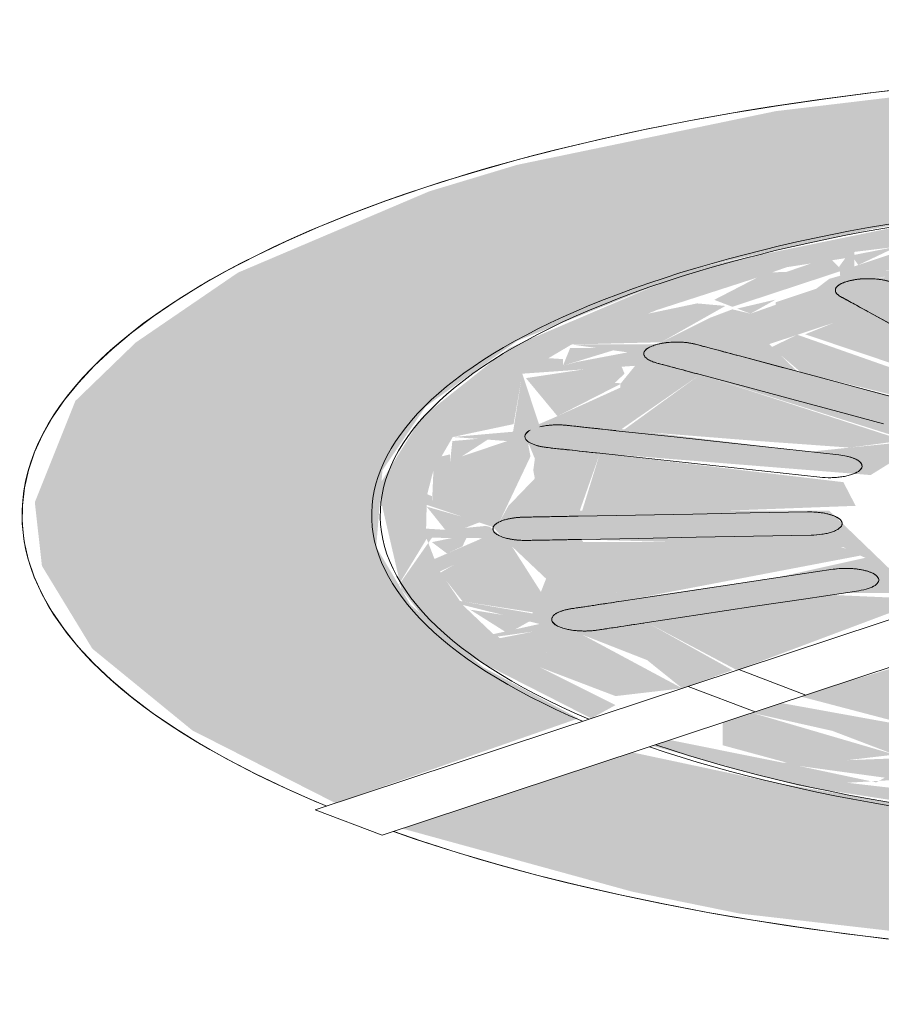
# Model space of a CAD drawing. Units: millimetres. Extents: x 340020 to 562819, y -1665 to 68429.
# Drawn here: x 364700 to 364740, y 9232 to 9277 of the extents above; entities that cross this region are included whole.
import ezdxf

# ---------------------------------------------------------------- set-up
doc = ezdxf.new("R2010")
doc.units = ezdxf.units.MM

msp = doc.modelspace()

# ---------------------------------------------------------------- hatches: boundary and pattern name
at = {"lineweight": 9}
h = msp.add_hatch(color=10, dxfattribs=at)
h.paths.add_polyline_path([(364757.073, 9234.298), (364764.681, 9234.422), (364777.124, 9235.514), (364785.93, 9236.877), (364793.121, 9238.558), (364801.72, 9241.516), (364806.96, 9244.095), (364811.555, 9247.498), (364814.294, 9251.153), (364815.067, 9254.942), (364813.487, 9259.107), (364810.418, 9262.507), (364808.353, 9263.105), (364799.322, 9261.988), (364793.906, 9261.96), (364797.748, 9258.753), (364799.395, 9255.989), (364799.1, 9252.458), (364797.321, 9249.697), (364792.949, 9246.555), (364784.71, 9243.207), (364773.148, 9240.783), (364759.008, 9239.837), (364752.358, 9239.999), (364743.897, 9240.752), (364734.986, 9242.274), (364728.549, 9243.645), (364718.012, 9240.159), (364728.549, 9237.268), (364733.437, 9236.273), (364745.895, 9234.844), (364755.301, 9234.385)], flags=0)
h.paths.add_polyline_path([(364714.944, 9241.328), (364726.058, 9245.202), (364721.699, 9247.549), (364718.388, 9250.395), (364716.811, 9253.043), (364717.095, 9256.556), (364719.073, 9259.472), (364723.258, 9262.477), (364731.761, 9265.887), (364739.508, 9267.594), (364743.058, 9268.249), (364751.724, 9269.076), (364761.51, 9269.173), (364771.314, 9268.396), (364781.831, 9266.911), (364782.267, 9266.975), (364781.92, 9268.682), (364783.33, 9270.366), (364786.279, 9272.09), (364777.124, 9273.566), (364767.575, 9274.468), (364756.195, 9274.713), (364743.058, 9273.941), (364735.096, 9272.991), (364723.258, 9270.533), (364719.244, 9269.323), (364710.484, 9265.602), (364705.805, 9262.404), (364703.042, 9259.731), (364701.186, 9255.091), (364701.512, 9252.18), (364703.817, 9248.393), (364708.402, 9244.649), (364714.666, 9241.469)], flags=0)
h = msp.add_hatch(color=10, dxfattribs=at)
h.paths.add_polyline_path([(364776.771, 9256.414), (364780.904, 9257.37), (364783.761, 9257.801), (364788.278, 9258.295), (364789.968, 9255.639), (364778.015, 9255.971), (364776.811, 9256.399)], flags=0)
h.paths.add_polyline_path([(364736.147, 9243.028), (364741.048, 9243.013), (364739.692, 9242.274), (364738.365, 9242.556)], flags=0)
h.paths.add_polyline_path([(364760.011, 9239.796), (364773.815, 9240.922), (364785.93, 9243.683), (364791.741, 9246.132), (364795.891, 9248.709), (364798.559, 9251.23), (364799.1, 9256.17), (364797.143, 9259.257), (364792.846, 9262.316), (364789.968, 9262.77), (364789.968, 9262.538), (364793.171, 9260.585), (364793.349, 9260.095), (364793.171, 9259.976), (364791.123, 9259.807), (364791.322, 9260.737), (364790.574, 9259.807), (364787.596, 9260.68), (364785.391, 9262.453), (364783.013, 9261.666), (364785.551, 9260.308), (364786.996, 9259.445), (364776.768, 9258.007), (364774.839, 9257.942), (364777.629, 9255.464), (364778.654, 9254.33), (364790.153, 9254.532), (364789.159, 9251.697), (364776.768, 9252.693), (364774.205, 9251.091), (364772.696, 9251.111), (364774.645, 9255.237), (364774.552, 9255.904), (364773.843, 9256.003), (364773.391, 9256.568), (364772.607, 9257.166), (364771.357, 9257.57), (364772.853, 9256.304), (364773.497, 9255.549), (364773.843, 9254.416), (364773.618, 9254.039), (364773.574, 9253.479), (364771.277, 9251.455), (364768.325, 9250.259), (364761.296, 9249.076), (364758.76, 9249.013), (364754.805, 9249.051), (364754.798, 9249.131), (364748.59, 9249.633), (364753.987, 9248.789), (364759.064, 9248.466), (364770.037, 9249.607), (364766.742, 9248.409), (364760.463, 9247.672), (364762.45, 9245.448), (364763.761, 9243.314), (364755.711, 9243.315), (364756.382, 9247.672), (364748.05, 9248.636), (364746.198, 9248.931), (364746.638, 9247.706), (364741.432, 9244.805), (364735.371, 9245.902), (364734.018, 9245.454), (364737.685, 9244.632), (364740.949, 9243.388), (364735.415, 9243.176), (364730.262, 9244.212), (364729.454, 9243.944), (364736.147, 9242.117), (364747.941, 9240.297), (364759.429, 9239.82)], flags=0)
h.paths.add_polyline_path([(364760.463, 9239.885), (364765.634, 9241.045), (364766.067, 9241.522), (364766.97, 9241.725), (364767.583, 9242.068), (364773.148, 9241.717), (364764.37, 9240.661), (364761.108, 9240.014)], flags=0)
h.paths.add_polyline_path([(364746.674, 9240.35), (364752.313, 9240.787), (364747.871, 9240.938), (364747.556, 9240.783)], flags=0)
h.paths.add_polyline_path([(364746.674, 9240.35), (364747.941, 9241.112), (364743.832, 9241.71), (364743.257, 9243.078), (364748.126, 9242.808), (364752.466, 9241.934), (364749.413, 9241.193), (364752.788, 9241.273), (364752.313, 9240.78), (364747.941, 9240.447)], flags=0)
h.paths.add_polyline_path([(364756.725, 9240.641), (364756.631, 9240.783), (364755.8, 9242.046), (364758.392, 9242.364), (364764.616, 9241.91), (364759.429, 9240.661), (364757.073, 9240.644)], flags=0)
h.paths.add_polyline_path([(364755.841, 9240.67), (364752.691, 9240.955), (364754.258, 9241.763), (364755.797, 9240.974), (364755.723, 9240.751), (364755.797, 9240.7)], flags=0)
h.paths.add_polyline_path([(364761.108, 9240.674), (364765.235, 9241.267), (364765.235, 9240.883), (364761.556, 9240.695)], flags=0)
h.paths.add_polyline_path([(364773.148, 9240.783), (364777.124, 9242.399), (364773.815, 9241.803), (364777.458, 9243.333), (364777.524, 9242.432), (364773.23, 9240.813)], flags=0)
h.paths.add_polyline_path([(364755.301, 9241.536), (364754.704, 9241.911), (364755.692, 9241.831), (364755.692, 9241.554), (364755.301, 9241.554)], flags=0)
h.paths.add_polyline_path([(364743.105, 9241.71), (364738.365, 9242.257), (364740.559, 9242.387), (364742.414, 9242.841), (364743.026, 9241.84)], flags=0)
h.paths.add_polyline_path([(364773.524, 9241.823), (364767.09, 9242.269), (364770.281, 9243.15), (364774.274, 9243.475), (364775.347, 9243.423), (364775.522, 9243.314), (364775.811, 9243.15), (364773.593, 9241.863)], flags=0)
h.paths.add_polyline_path([(364777.725, 9242.508), (364778.534, 9244.001), (364783.927, 9245.406), (364786.623, 9246.716), (364787.147, 9246.583), (364787.147, 9246.481), (364785.891, 9246.199), (364785.984, 9246.027), (364788.146, 9246.718), (364790.183, 9246.628), (364777.929, 9242.555)], flags=0)
h.paths.add_polyline_path([(364752.466, 9243.315), (364744.893, 9244.146), (364750.275, 9247.664), (364751.509, 9248.006), (364753.039, 9247.107), (364753.987, 9247.004), (364752.468, 9243.321)], flags=0)
h.paths.add_polyline_path([(364766.79, 9243.56), (364764.711, 9246.708), (364765.32, 9247.491), (364765.429, 9247.776), (364766.303, 9248.266), (364771.964, 9245.834), (364774.274, 9244.689), (364766.835, 9243.567)], flags=0)
h.paths.add_polyline_path([(364783.096, 9244.992), (364782.543, 9245.395), (364784.71, 9245.902), (364783.621, 9245.288)], flags=0)
h.paths.add_polyline_path([(364761.817, 9259.949), (364764.751, 9259.685), (364760.729, 9260.549), (364761.633, 9260.051)], flags=0)
h.paths.add_polyline_path([(364760.142, 9260.85), (364756.902, 9260.642), (364755.3, 9261.029), (364756.902, 9261.225), (364760.132, 9260.851)], flags=0)
h.paths.add_polyline_path([(364773.258, 9265.949), (364767.575, 9266.312), (364763.554, 9267.063), (364766.493, 9267.817), (364763.614, 9267.732), (364764.928, 9268.169), (364767.575, 9268.091), (364768.265, 9267.919), (364772.391, 9267.322), (364773.211, 9266.023)], flags=0)
h.paths.add_polyline_path([(364726.654, 9245.202), (364727.764, 9245.812), (364724.284, 9247.549), (364725.66, 9249.259), (364729.21, 9247.869), (364730.815, 9246.579), (364733.117, 9247.408), (364729.21, 9249.587), (364738.163, 9250.935), (364740.73, 9250.945), (364741.123, 9251.257), (364737.552, 9254.701), (364726.124, 9254.701), (364727.047, 9257.335), (364739.438, 9256.338), (364742.027, 9257.946), (364743.251, 9257.922), (364741.681, 9254.47), (364741.574, 9253.663), (364741.268, 9253.199), (364743.319, 9252.586), (364742.383, 9254.81), (364743.683, 9256.727), (364747.332, 9258.62), (364747.499, 9258.526), (364751.724, 9259.562), (364757.425, 9260.044), (364761.51, 9260.115), (364759.479, 9261.048), (364760.689, 9260.867), (364764.751, 9260.814), (364766.693, 9260.679), (364769.636, 9260.51), (364769.636, 9261.364), (364772.166, 9262.773), (364774.205, 9264.353), (364780.24, 9262.933), (364781.831, 9263.656), (364777.124, 9264.929), (364774.205, 9265.804), (364774.794, 9265.82), (364777.124, 9266.841), (364780.059, 9266.991), (364771.314, 9268.323), (364763.614, 9269.005), (364754.3, 9269.076), (364742.391, 9268.055), (364731.496, 9265.825), (364722.886, 9262.147), (364718.885, 9258.97), (364716.885, 9255.776), (364717.971, 9251.095), (364718.928, 9249.891), (364720.386, 9248.393), (364726.297, 9245.384)], flags=0)
h.paths.add_polyline_path([(364778.415, 9245.711), (364774.822, 9246.363), (364770.148, 9249.135), (364773.048, 9249.135), (364772.607, 9249.813), (364779.487, 9247.937), (364779.911, 9247.908), (364779.911, 9248.005), (364780.449, 9247.835), (364781.2, 9246.628), (364778.534, 9245.749)], flags=0)
h.paths.add_polyline_path([(364790.455, 9246.72), (364787.911, 9247.082), (364791.509, 9247.344), (364790.781, 9246.913)], flags=0)
h.paths.add_polyline_path([(364787.147, 9247.168), (364788.008, 9248.128), (364787.885, 9248.529), (364791.947, 9250.363), (364792.71, 9248.055), (364787.547, 9247.232)], flags=0)
h.paths.add_polyline_path([(364724.284, 9247.549), (364722.37, 9248.948), (364724.586, 9249.259), (364724.586, 9249.04), (364724.917, 9248.875), (364724.709, 9248.438)], flags=0)
h.paths.add_polyline_path([(364792.71, 9248.055), (364792.71, 9249.348), (364792.473, 9250.653), (364795.63, 9250.71), (364792.804, 9248.128)], flags=0)
h.paths.add_polyline_path([(364784.571, 9248.096), (364775.52, 9250.981), (364775.433, 9251.238), (364777.124, 9251.479), (364778.654, 9251.533), (364780.647, 9251.502), (364788.22, 9250.627), (364784.618, 9248.128)], flags=0)
h.paths.add_polyline_path([(364722.172, 9249.058), (364720.766, 9250.395), (364724.284, 9249.523), (364722.317, 9249.09)], flags=0)
h.paths.add_polyline_path([(364772.371, 9249.87), (364771.964, 9250.479), (364772.607, 9250.885), (364772.523, 9250.063)], flags=0)
h.paths.add_polyline_path([(364723.962, 9250.005), (364720.638, 9250.577), (364719.733, 9251.923), (364722.683, 9253.393), (364724.585, 9251.595), (364723.982, 9250.058)], flags=0)
h.paths.add_polyline_path([(364728.039, 9250.568), (364726.205, 9253.393), (364738.167, 9253.047), (364739.19, 9252.55), (364735.096, 9251.639), (364729.21, 9250.778), (364728.09, 9250.577)], flags=0)
h.paths.add_polyline_path([(364795.891, 9250.951), (364793.403, 9251.138), (364796.407, 9251.838), (364795.922, 9251.004)], flags=0)
h.paths.add_polyline_path([(364792.473, 9251.138), (364792.135, 9251.946), (364792.201, 9252.517), (364792.135, 9252.849), (364793.064, 9253.603), (364793.753, 9254.831), (364797.107, 9253.922), (364795.958, 9252.221), (364792.826, 9251.248)], flags=0)
h.paths.add_polyline_path([(364717.738, 9251.154), (364719.36, 9253.469), (364721.668, 9253.449), (364719.478, 9252.498), (364719.12, 9253.423), (364717.838, 9251.318)], flags=0)
h.paths.add_polyline_path([(364722.553, 9253.516), (364722.008, 9253.969), (364721.814, 9254.009), (364719.972, 9253.831), (364719.094, 9253.887), (364719.12, 9254.976), (364722.164, 9253.955), (364722.422, 9253.664)], flags=0)
h.paths.add_polyline_path([(364722.453, 9254.2), (364719.363, 9255.005), (364719.36, 9255.371), (364719.146, 9255.46), (364719.429, 9256.556), (364723.802, 9257.741), (364724.071, 9257.086), (364723.998, 9256.556), (364724.071, 9256.183), (364722.861, 9254.927), (364722.537, 9254.351)], flags=0)
h.paths.add_polyline_path([(364795.44, 9258.636), (364791.922, 9259.485), (364794.075, 9259.935), (364795.136, 9258.926)], flags=0)
h.paths.add_polyline_path([(364793.653, 9255.516), (364792.965, 9255.955), (364792.736, 9256.383), (364791.621, 9257.436), (364791.291, 9259.108), (364795.44, 9258.636), (364796.508, 9257.069), (364796.472, 9255.533), (364794.286, 9255.542), (364795.194, 9256.383), (364793.753, 9255.572)], flags=0)
h.paths.add_polyline_path([(364796.254, 9254.321), (364794.392, 9255.102), (364796.712, 9255.424), (364796.859, 9255.216), (364796.888, 9254.998), (364796.859, 9254.681), (364796.425, 9254.504), (364796.273, 9254.341)], flags=0)
h.paths.add_polyline_path([(364720.315, 9258.08), (364723.464, 9260.775), (364723.074, 9258.321), (364720.533, 9258.099)], flags=0)
h.paths.add_polyline_path([(364720.181, 9256.836), (364720.181, 9257.282), (364719.799, 9257.193), (364720.315, 9258.08), (364722.803, 9257.893), (364720.732, 9257.193), (364720.606, 9257.112)], flags=0)
h.paths.add_polyline_path([(364736.636, 9257.406), (364728.039, 9258.442), (364731.635, 9260.936), (364740.452, 9258.153), (364741.123, 9257.861), (364737.856, 9257.53)], flags=0)
h.paths.add_polyline_path([(364743.317, 9258.068), (364743.836, 9258.872), (364744.192, 9258.62), (364743.353, 9258.091)], flags=0)
h.paths.add_polyline_path([(364724.259, 9258.669), (364723.496, 9260.977), (364728.659, 9261.338), (364727.979, 9260.503), (364727.979, 9260.337), (364724.953, 9258.967)], flags=0)
h.paths.add_polyline_path([(364743.836, 9259.161), (364743.058, 9259.407), (364743.14, 9259.687), (364743.683, 9259.277)], flags=0)
h.paths.add_polyline_path([(364742.534, 9259.407), (364736.079, 9261.08), (364734.798, 9262.331), (364737.792, 9263.321), (364741.219, 9262.777), (364745.895, 9259.898), (364742.997, 9259.795), (364742.604, 9259.466)], flags=0)
h.paths.add_polyline_path([(364747.353, 9259.654), (364747.417, 9260.204), (364747.881, 9259.897), (364747.881, 9259.772), (364747.582, 9259.705)], flags=0)
h.paths.add_polyline_path([(364749.097, 9259.907), (364750.954, 9260.756), (364754.01, 9260.643), (364749.464, 9259.962)], flags=0)
h.paths.add_polyline_path([(364749.903, 9260.766), (364744.242, 9263.093), (364742.027, 9264.361), (364749.464, 9265.453), (364750.854, 9261.298), (364750.433, 9261.063)], flags=0)
h.paths.add_polyline_path([(364764.751, 9260.994), (364762.262, 9262.149), (364763.505, 9265.735), (364771.314, 9264.886), (364767.575, 9262.613), (364767.575, 9262.317), (364764.804, 9261.025)], flags=0)
h.paths.add_polyline_path([(364725.751, 9262.312), (364729.648, 9263.888), (364734.252, 9265.376), (364735.597, 9265.85), (364738.278, 9266.261), (364738.005, 9265.887), (364738.045, 9265.462), (364737.55, 9265.319), (364736.952, 9264.867), (364735.096, 9264.245), (364735.096, 9264.13), (364733.941, 9263.723), (364733.11, 9263.922), (364732.125, 9263.549), (364729.648, 9262.315), (364726.738, 9262.313)], flags=0)
h.paths.add_polyline_path([(364725.355, 9261.341), (364725.355, 9261.643), (364724.697, 9261.688), (364725.751, 9262.312), (364728.321, 9261.953), (364726.001, 9261.515)], flags=0)
h.paths.add_polyline_path([(364758.306, 9261.399), (364755.182, 9261.808), (364754.01, 9263.193), (364752.406, 9265.716), (364758.306, 9265.795), (364760.459, 9265.714), (364758.443, 9261.674)], flags=0)
h.paths.add_polyline_path([(364784.049, 9265.279), (364779.945, 9266.963), (364777.124, 9266.628), (364783.761, 9265.331)], flags=0)
h.paths.add_polyline_path([(364741.859, 9266.937), (364738.687, 9265.887), (364738.687, 9266.549), (364740.711, 9266.796)], flags=0)
h.paths.add_polyline_path([(364742.391, 9267.229), (364750.572, 9267.953), (364749.883, 9267.192), (364749.031, 9267.192), (364748.438, 9266.972), (364742.577, 9267.221)], flags=0)
h.paths.add_polyline_path([(364739.508, 9265.321), (364742.683, 9267.209), (364748.623, 9266.626), (364745.895, 9265.881), (364740.109, 9265.678), (364740.079, 9265.473), (364740.079, 9265.395)], flags=0)
h.paths.add_polyline_path([(364774.262, 9266.023), (364772.31, 9267.45), (364776.288, 9266.8), (364774.463, 9266.1)], flags=0)
h.paths.add_polyline_path([(364759.482, 9268.39), (364763.27, 9267.935), (364761.948, 9267.268), (364759.503, 9268.381)], flags=0)
h.paths.add_polyline_path([(364757.814, 9266.667), (364751.496, 9267.089), (364755.098, 9268.358), (364759.519, 9268.358), (364760.98, 9267.408), (364760.789, 9267.268), (364761.029, 9267.063), (364758.196, 9266.747)], flags=0)
h.paths.add_polyline_path([(364750.826, 9267.192), (364750.572, 9267.51), (364750.752, 9268.151), (364753.194, 9267.881), (364751.037, 9267.51), (364750.964, 9267.192)], flags=0)
h.paths.add_polyline_path([(364752.406, 9268.164), (364752.406, 9268.23), (364753.06, 9268.169)], flags=0)
h = msp.add_hatch(color=10, dxfattribs=at)
h.paths.add_polyline_path([(364783.096, 9244.992), (364784.428, 9245.98), (364782.543, 9245.203)], flags=0)
h.paths.add_polyline_path([(364783.927, 9244.676), (364790.455, 9246.72), (364787.412, 9246.539), (364787.547, 9246.717), (364786.38, 9246.628), (364783.096, 9244.992), (364783.591, 9244.804)], flags=0)
h.paths.add_polyline_path([(364790.455, 9246.72), (364791.741, 9247.481), (364788.146, 9246.872), (364789.495, 9246.783)], flags=0)
h.paths.add_polyline_path([(364788.25, 9247.344), (364792.543, 9248.257), (364791.046, 9250.065), (364787.885, 9248.529), (364788.207, 9247.481)], flags=0)
h.paths.add_polyline_path([(364792.969, 9248.257), (364795.673, 9250.932), (364792.435, 9250.506), (364792.962, 9248.287)], flags=0)
h.paths.add_polyline_path([(364794.351, 9250.978), (364796.073, 9251.265), (364796.407, 9251.838), (364795.151, 9251.546), (364794.163, 9250.981)], flags=0)
h.paths.add_polyline_path([(364792.473, 9251.138), (364796.344, 9252.792), (364797.107, 9254.043), (364793.653, 9254.653), (364792.221, 9251.697), (364792.402, 9251.296)], flags=0)
h.paths.add_polyline_path([(364796.425, 9254.504), (364796.859, 9254.681), (364796.957, 9254.831), (364796.472, 9255.473), (364794.392, 9254.953), (364796.254, 9254.542)], flags=0)
h.paths.add_polyline_path([(364795.212, 9255.447), (364796.593, 9255.554), (364796.472, 9257.025), (364795.262, 9255.51)], flags=0)
h.paths.add_polyline_path([(364793.653, 9255.516), (364796.474, 9257.17), (364795.44, 9258.636), (364791.374, 9258.926), (364792.965, 9255.955), (364793.461, 9255.639)], flags=0)
h.paths.add_polyline_path([(364795.136, 9258.926), (364793.884, 9259.895), (364791.922, 9259.3), (364794.293, 9259.024)], flags=0)
h.paths.add_polyline_path([(364791.922, 9261.483), (364789.512, 9262.784), (364785.551, 9262.324), (364787.733, 9260.83), (364790.574, 9259.807), (364791.725, 9261.238)], flags=0)
h.paths.add_polyline_path([(364791.038, 9259.63), (364793.171, 9260.134), (364793.171, 9260.585), (364791.922, 9261.483), (364791.123, 9259.807)], flags=0)
h.paths.add_polyline_path([(364789.415, 9262.825), (364788.167, 9263.302), (364788.505, 9262.859)], flags=0)
h.paths.add_polyline_path([(364782.189, 9263.577), (364783.536, 9264.358), (364782.731, 9265.279), (364779.945, 9265.995), (364775.671, 9265.486), (364781.831, 9263.682)], flags=0)
h.paths.add_polyline_path([(364733.11, 9264.039), (364738.149, 9265.698), (364737.539, 9266.304), (364735.597, 9265.638), (364734.689, 9265.602), (364732.279, 9264.356), (364732.791, 9264.161)], flags=0)
h.paths.add_polyline_path([(364733.941, 9263.723), (364735.096, 9264.37), (364733.329, 9263.956), (364733.582, 9263.859)], flags=0)
h.paths.add_polyline_path([(364784.457, 9264.328), (364784.949, 9264.58), (364783.761, 9264.884), (364784.163, 9264.563)], flags=0)
h.paths.add_polyline_path([(364742.391, 9267.229), (364750.035, 9267.36), (364750.685, 9268.144), (364742.577, 9267.249)], flags=0)
h.paths.add_polyline_path([(364739.508, 9265.321), (364740.407, 9265.473), (364740.131, 9265.691), (364740.711, 9265.698), (364743.834, 9265.882), (364747.923, 9266.433), (364748.438, 9266.822), (364742.335, 9267.192), (364739.738, 9265.473)], flags=0)
h.paths.add_polyline_path([(364775.823, 9265.856), (364779.945, 9266.028), (364776.208, 9266.591), (364775.871, 9265.949)], flags=0)
h.paths.add_polyline_path([(364738.87, 9265.948), (364740.491, 9266.716), (364740.555, 9266.777), (364738.571, 9266.391), (364738.842, 9265.99)], flags=0)
h.paths.add_polyline_path([(364774.262, 9266.023), (364776.299, 9266.804), (364772.485, 9267.322), (364774.205, 9266.065)], flags=0)
h.paths.add_polyline_path([(364770.741, 9266.047), (364773.101, 9266.362), (364771.809, 9267.508), (364768.265, 9267.837), (364770.071, 9266.074), (364770.557, 9266.055)], flags=0)
h.paths.add_polyline_path([(364769.836, 9266.083), (364768.067, 9267.919), (364763.505, 9267.023), (364769.568, 9266.093)], flags=0)
h.paths.add_polyline_path([(364757.814, 9266.667), (364760.98, 9267.408), (364757.814, 9268.378), (364754.512, 9268.151), (364751.496, 9266.91), (364756.902, 9266.702)], flags=0)
h.paths.add_polyline_path([(364763.03, 9267.185), (364763.356, 9267.268), (364763.27, 9267.497), (364763.094, 9267.268)], flags=0)
h.paths.add_polyline_path([(364750.826, 9267.192), (364751.037, 9267.226), (364751.037, 9267.51), (364752.116, 9267.729), (364752.373, 9268.047), (364750.74, 9267.959), (364750.752, 9267.285)], flags=0)
h.paths.add_polyline_path([(364762.444, 9267.408), (364762.677, 9268.172), (364760.332, 9268.108), (364762.312, 9267.452)], flags=0)
h.paths.add_polyline_path([(364763.345, 9267.594), (364766.046, 9267.942), (364766.493, 9268.054), (364764.524, 9268.108), (364763.357, 9267.61)], flags=0)
h = msp.add_hatch(color=10, dxfattribs=at)
h.paths.add_polyline_path([(364780.449, 9246.363), (364781.408, 9246.701), (364780.372, 9247.886), (364772.607, 9249.691), (364774.481, 9248.275), (364780.415, 9246.374)], flags=0)
h.paths.add_polyline_path([(364784.62, 9248.13), (364788.046, 9250.653), (364783.013, 9251.058), (364776.768, 9251.494), (364775.246, 9251.111), (364780.748, 9249.22), (364784.571, 9248.142)], flags=0)
h.paths.add_polyline_path([(364789.159, 9251.697), (364789.968, 9254.571), (364777.509, 9254.273), (364778.043, 9253.015), (364788.227, 9251.798)], flags=0)
h.paths.add_polyline_path([(364787.806, 9255.662), (364789.927, 9255.761), (364788.101, 9258.454), (364778.015, 9256.702), (364777.265, 9256.29), (364780.187, 9255.744), (364786.996, 9255.671)], flags=0)
h.paths.add_polyline_path([(364778.043, 9258.097), (364786.558, 9259.736), (364783.013, 9261.666), (364774.655, 9258.337), (364777.869, 9258.109)], flags=0)
h.paths.add_polyline_path([(364770.956, 9260.1), (364777.124, 9261.901), (364779.885, 9262.851), (364773.843, 9264.274), (364769.636, 9260.51), (364770.063, 9260.377)], flags=0)
h.paths.add_polyline_path([(364744.242, 9260.159), (364745.46, 9260.375), (364740.892, 9262.843), (364737.792, 9263.321), (364736.44, 9262.779), (364743.836, 9260.296)], flags=0)
h.paths.add_polyline_path([(364764.85, 9261.025), (364767.729, 9262.391), (364767.729, 9262.76), (364769.636, 9264.147), (364770.532, 9264.971), (364763.452, 9265.581), (364762.311, 9262.126), (364764.822, 9261.036)], flags=0)
h.paths.add_polyline_path([(364750.506, 9261.103), (364750.879, 9261.563), (364749.332, 9265.434), (364742.027, 9264.361), (364746.226, 9262.213), (364748.15, 9261.456), (364750.433, 9261.114)], flags=0)
h.paths.add_polyline_path([(364756.946, 9261.524), (364758.51, 9261.808), (364760.513, 9265.825), (364752.406, 9265.672), (364755.744, 9261.634), (364756.902, 9261.527)], flags=0)
h = msp.add_hatch(color=10, dxfattribs=at)
h.paths.add_polyline_path([(364756.725, 9240.641), (364761.409, 9241.138), (364763.363, 9241.794), (364763.761, 9242.158), (364757.073, 9242.202), (364755.939, 9241.831), (364756.693, 9240.661)], flags=0)
h.paths.add_polyline_path([(364761.108, 9240.674), (364765.454, 9240.901), (364765.139, 9241.429), (364761.556, 9240.758)], flags=0)
h.paths.add_polyline_path([(364753.343, 9240.751), (364755.797, 9241.063), (364753.987, 9241.658), (364753.366, 9240.783)], flags=0)
h.paths.add_polyline_path([(364765.488, 9240.883), (364771.627, 9241.823), (364767.583, 9242.068), (364766.604, 9241.522), (364766.067, 9241.522), (364765.517, 9240.915)], flags=0)
h.paths.add_polyline_path([(364752.509, 9240.955), (364752.788, 9241.554), (364752.358, 9241.402), (364749.033, 9241.076), (364752.358, 9240.96)], flags=0)
h.paths.add_polyline_path([(364748.126, 9241.11), (364752.466, 9242.051), (364745.895, 9242.994), (364743.301, 9242.764), (364744.148, 9241.554), (364748.064, 9241.117)], flags=0)
h.paths.add_polyline_path([(364755.301, 9241.536), (364755.301, 9241.554), (364755.692, 9241.763), (364755.522, 9241.995), (364754.939, 9241.763), (364755.273, 9241.554)], flags=0)
h.paths.add_polyline_path([(364773.815, 9241.803), (364777.585, 9242.715), (364777.124, 9243.298), (364774.809, 9242.252)], flags=0)
h.paths.add_polyline_path([(364773.524, 9241.823), (364774.447, 9242.471), (364775.347, 9243.59), (364769.493, 9242.932), (364767.583, 9242.222), (364773.504, 9241.824)], flags=0)
h.paths.add_polyline_path([(364742.849, 9242.129), (364742.224, 9242.795), (364740.345, 9242.157), (364742.414, 9242.134)], flags=0)
h.paths.add_polyline_path([(364736.147, 9243.028), (364740.536, 9243.545), (364734.018, 9245.454), (364732.674, 9245.01), (364732.663, 9243.974), (364735.605, 9243.176)], flags=0)
h.paths.add_polyline_path([(364740.089, 9242.49), (364740.292, 9242.6), (364740.383, 9243.176), (364736.147, 9243.028), (364739.907, 9242.514)], flags=0)
h.paths.add_polyline_path([(364778.542, 9242.698), (364781.189, 9243.611), (364783.927, 9244.676), (364783.096, 9244.992), (364778.172, 9243.333), (364778.154, 9243.207), (364778.534, 9242.708)], flags=0)
h.paths.add_polyline_path([(364727.764, 9246.223), (364730.815, 9246.579), (364726.213, 9249.048), (364725.66, 9249.259), (364724.284, 9247.549), (364726.909, 9246.548)], flags=0)
h.paths.add_polyline_path([(364724.284, 9247.549), (364724.995, 9249.038), (364725.1, 9249.259), (364724.995, 9249.373), (364722.465, 9248.871), (364723.098, 9248.411)], flags=0)
h.paths.add_polyline_path([(364722.838, 9249.09), (364723.962, 9249.721), (364721.112, 9250.177), (364722.703, 9249.175)], flags=0)
h.paths.add_polyline_path([(364723.982, 9250.058), (364724.348, 9250.991), (364723.018, 9253.077), (364722.553, 9253.516), (364719.733, 9251.861), (364720.766, 9250.555), (364723.962, 9250.06)], flags=0)
h.paths.add_polyline_path([(364720.051, 9252.747), (364720.758, 9253.077), (364721.012, 9253.608), (364719.36, 9253.268), (364719.733, 9252.986)], flags=0)
h.paths.add_polyline_path([(364720.133, 9253.63), (364721.578, 9254.191), (364719.12, 9254.892), (364720.106, 9253.664)], flags=0)
h.paths.add_polyline_path([(364722.453, 9254.2), (364723.872, 9257.193), (364723.734, 9257.893), (364719.429, 9256.556), (364719.36, 9254.927), (364722.164, 9254.268)], flags=0)
h.paths.add_polyline_path([(364720.315, 9258.08), (364723.097, 9258.669), (364723.464, 9260.775), (364723.235, 9260.739), (364720.336, 9258.099)], flags=0)
h.paths.add_polyline_path([(364720.181, 9256.836), (364722.053, 9258.051), (364720.295, 9257.893), (364720.211, 9257.112)], flags=0)
h.paths.add_polyline_path([(364725.106, 9259.033), (364727.986, 9260.503), (364727.986, 9260.536), (364727.731, 9260.561), (364728.176, 9260.977), (364727.986, 9261.426), (364723.663, 9260.775), (364724.522, 9259.738)], flags=0)
h.paths.add_polyline_path([(364725.751, 9262.312), (364729.853, 9262.417), (364732.791, 9264.078), (364731.496, 9264.193), (364728.413, 9263.549), (364725.756, 9262.314)], flags=0)
h.paths.add_polyline_path([(364725.355, 9261.341), (364728.039, 9262.161), (364725.684, 9262.147), (364725.426, 9261.515)], flags=0)
h = msp.add_hatch(color=10, dxfattribs=at)
h.paths.add_polyline_path([(364756.463, 9243.178), (364763.761, 9243.411), (364760.463, 9247.672), (364757.419, 9247.625), (364755.845, 9243.208), (364756.463, 9243.206)], flags=0)
h.paths.add_polyline_path([(364752.468, 9243.321), (364753.856, 9247.018), (364753.039, 9247.107), (364751.356, 9248.006), (364749.513, 9247.326), (364746.223, 9244), (364752.466, 9243.321)], flags=0)
h.paths.add_polyline_path([(364766.79, 9243.56), (364774.221, 9244.715), (364767.531, 9247.783), (364766.303, 9248.266), (364764.711, 9246.708), (364766.781, 9243.574)], flags=0)
h.paths.add_polyline_path([(364741.474, 9244.829), (364746.638, 9247.706), (364746.143, 9248.434), (364745.25, 9248.931), (364738.163, 9246.826), (364736.261, 9246.197), (364741.443, 9244.837)], flags=0)
h.paths.add_polyline_path([(364777.217, 9245.872), (364779.911, 9246.206), (364771.411, 9248.952), (364770.248, 9249.076), (364774.481, 9246.663), (364777.187, 9245.876)], flags=0)
h.paths.add_polyline_path([(364733.322, 9247.408), (364742.001, 9250.662), (364737.621, 9250.853), (364729.21, 9249.587), (364733.193, 9247.477)], flags=0)
h.paths.add_polyline_path([(364728.039, 9250.568), (364739.19, 9252.695), (364737.345, 9253.274), (364726.284, 9253.271), (364727.956, 9250.696)], flags=0)
h.paths.add_polyline_path([(364726.161, 9254.459), (364738.752, 9254.929), (364738.191, 9256.013), (364727.047, 9257.335), (364726.174, 9254.5)], flags=0)
h.paths.add_polyline_path([(364738.493, 9257.594), (364740.945, 9257.922), (364731.635, 9260.936), (364728.112, 9258.385), (364734.231, 9257.9), (364736.636, 9257.727)], flags=0)
h.paths.add_polyline_path([(364743.836, 9259.161), (364743.058, 9259.749), (364743.14, 9259.333), (364743.683, 9259.199)], flags=0)
h.paths.add_polyline_path([(364742.604, 9259.466), (364742.838, 9259.916), (364741.123, 9260.986), (364736.079, 9262.76), (364734.894, 9262.188), (364736.25, 9261.038), (364742.534, 9259.484)], flags=0)

# ---------------------------------------------------------------- linework, layer by layer
at = {"color": 253, "lineweight": 9}
for p, q in [((364733.399, 9247.434), (364736.467, 9246.265)), ((364734.148, 9245.498), (364731.08, 9246.667))]:
    msp.add_line(p, q, dxfattribs=at)
for points in [[(364741.741, 9274.089, 0), (364739.55, 9273.841, 0), (364737.388, 9273.562, 0), (364735.26, 9273.253, 0), (364733.168, 9272.913, 0), (364731.116, 9272.544, 0), (364729.107, 9272.147, 0), (364727.145, 9271.721, 0), (364725.232, 9271.268, 0), (364723.372, 9270.787, 0), (364721.567, 9270.281, 0), (364719.821, 9269.75, 0), (364718.903, 9269.453, 0), (364717.252, 9268.884, 0), (364715.667, 9268.293, 0), (364714.149, 9267.679, 0), (364712.702, 9267.045, 0), (364711.327, 9266.39, 0), (364710.027, 9265.716, 0), (364708.804, 9265.025, 0), (364707.66, 9264.316, 0), (364706.597, 9263.592, 0), (364705.616, 9262.853, 0), (364704.719, 9262.101, 0), (364703.907, 9261.337, 0), (364703.183, 9260.562, 0), (364702.546, 9259.778, 0), (364701.997, 9258.985, 0), (364701.539, 9258.184, 0), (364701.171, 9257.378, 0), (364700.894, 9256.568, 0), (364700.709, 9255.754, 0), (364700.615, 9254.938, 0), (364700.614, 9254.121, 0), (364700.704, 9253.305, 0), (364700.887, 9252.491, 0), (364701.16, 9251.68, 0), (364701.525, 9250.874, 0), (364701.981, 9250.073, 0), (364702.526, 9249.28, 0), (364703.16, 9248.495, 0), (364703.882, 9247.72, 0), (364704.691, 9246.955, 0), (364705.585, 9246.203, 0), (364706.563, 9245.464, 0), (364707.624, 9244.739, 0), (364708.765, 9244.03, 0), (364709.986, 9243.338, 0), (364711.283, 9242.664, 0), (364712.655, 9242.009, 0), (364714.1, 9241.373, 0)], [(364803.803, 9270.729, 0), (364785.183, 9264.568, 0), (364714.023, 9241.023, 0), (364717.09, 9239.854, 0), (364788.251, 9263.399, 0), (364806.87, 9269.56, 0)], [(364738.234, 9264.41, 0), (364738.149, 9264.456, 0), (364738.065, 9264.502, 0)], [(364745.142, 9260.63, 0), (364743.71, 9261.413, 0), (364742.278, 9262.197, 0), (364740.847, 9262.98, 0), (364739.415, 9263.763, 0), (364740.781, 9263.016, 0)], [(364731.708, 9262.251, 0), (364731.584, 9262.284, 0), (364731.461, 9262.317, 0)], [(364741.84, 9259.538, 0), (364739.741, 9260.1, 0), (364737.641, 9260.662, 0), (364735.541, 9261.224, 0), (364733.441, 9261.787, 0), (364735.444, 9261.25, 0)], [(364729.654, 9261.466, 0), (364729.778, 9261.433, 0), (364729.902, 9261.4, 0)], [(364731.635, 9260.936, 0), (364733.735, 9260.374, 0), (364735.834, 9259.812, 0), (364737.934, 9259.249, 0), (364740.034, 9258.687, 0), (364737.934, 9259.249, 0)], [(364725.849, 9258.579, 0), (364725.701, 9258.595, 0), (364725.553, 9258.611, 0)], [(364737.984, 9257.26, 0), (364735.469, 9257.533, 0), (364732.955, 9257.806, 0), (364730.44, 9258.08, 0), (364727.925, 9258.353, 0)], [(364724.675, 9257.592, 0), (364724.823, 9257.576, 0), (364724.971, 9257.56, 0)], [(364727.047, 9257.335, 0), (364729.562, 9257.061, 0), (364732.076, 9256.788, 0), (364734.591, 9256.515, 0), (364737.106, 9256.241, 0)], [(364723.572, 9254.411, 0), (364723.881, 9254.417, 0), (364723.726, 9254.414, 0)], [(364736.554, 9254.651, 0), (364733.928, 9254.602, 0), (364731.302, 9254.554, 0), (364728.675, 9254.505, 0), (364726.049, 9254.457, 0)], [(364726.205, 9253.393, 0), (364728.831, 9253.442, 0), (364731.458, 9253.49, 0), (364734.084, 9253.539, 0), (364736.71, 9253.587, 0)], [(364723.728, 9253.347, 0), (364723.882, 9253.35, 0), (364724.037, 9253.353, 0)], [(364737.724, 9252.026, 0), (364735.303, 9251.661, 0), (364732.881, 9251.297, 0), (364730.46, 9250.932, 0), (364728.039, 9250.568, 0)], [(364729.21, 9249.587, 0), (364731.631, 9249.951, 0), (364734.053, 9250.316, 0), (364736.474, 9250.681, 0), (364738.895, 9251.045, 0)], [(364726.04, 9250.267, 0), (364725.898, 9250.245, 0), (364725.755, 9250.224, 0)], [(364726.927, 9249.243, 0), (364727.069, 9249.264, 0), (364727.211, 9249.286, 0)], [(364717.609, 9240.025, 0), (364718.848, 9239.597, 0), (364720.559, 9239.052, 0), (364722.331, 9238.531, 0), (364724.16, 9238.036, 0), (364726.043, 9237.567, 0), (364727.977, 9237.125, 0), (364729.96, 9236.712, 0), (364731.988, 9236.326, 0), (364734.057, 9235.97, 0), (364736.165, 9235.643, 0), (364738.308, 9235.347, 0), (364740.482, 9235.081, 0)]]:
    msp.add_polyline3d(points, dxfattribs=at)
for major_axis, start_param, end_param in [((57.5, 0), 1.050534, 3.853153), ((41.5, 0), 0.934159, 3.837405), ((41.108, 0), 0.922433, 2.320932), ((41.108, 0), 2.320932, 3.836963), ((57.5, 0), 3.930914, 6.732922), ((41.5, 0), 3.946051, 6.849297), ((41.108, 0), 3.946493, 5.462524)]:
    msp.add_ellipse((364758.103, 9254.516), major_axis=major_axis, ratio=0.355078, start_param=start_param, end_param=end_param, dxfattribs=at)
for points, knots in [([(364738.065, 9264.502), (364737.993, 9264.541), (364737.909, 9264.604), (364737.849, 9264.687), (364737.828, 9264.737), (364737.823, 9264.776), (364737.824, 9264.817), (364737.831, 9264.859), (364737.849, 9264.902), (364737.886, 9264.947), (364737.938, 9264.996), (364738.002, 9265.047), (364738.086, 9265.098), (364738.192, 9265.145), (364738.338, 9265.19), (364738.516, 9265.235), (364738.704, 9265.274), (364738.879, 9265.303), (364739.042, 9265.318), (364739.208, 9265.325), (364739.352, 9265.324), (364739.5, 9265.321), (364739.631, 9265.316), (364739.761, 9265.303), (364739.871, 9265.288), (364739.976, 9265.272), (364740.074, 9265.254), (364740.194, 9265.227), (364740.383, 9265.174), (364740.511, 9265.121), (364740.582, 9265.082)], [0, 0, 0, 0, 0.111111, 0.166667, 0.194444, 0.222222, 0.25, 0.277778, 0.305556, 0.333333, 0.361111, 0.388889, 0.416667, 0.444444, 0.472222, 0.5, 0.527778, 0.555556, 0.583333, 0.611111, 0.638889, 0.659722, 0.694444, 0.722222, 0.75, 0.777778, 0.805556, 0.833333, 0.888889, 1, 1, 1, 1]), ([(364739.783, 9265.299), (364739.815, 9265.295), (364739.876, 9265.288), (364739.962, 9265.274), (364740.042, 9265.26), (364740.145, 9265.239), (364740.263, 9265.209), (364740.345, 9265.183), (364740.383, 9265.169)], [0.7777778, 0.7777778, 0.7777778, 0.7777778, 0.8055556, 0.8333333, 0.8611111, 0.8888889, 0.9444444, 1, 1, 1, 1]), ([(364737.922, 9264.602), (364737.903, 9264.62), (364737.869, 9264.657), (364737.84, 9264.708), (364737.827, 9264.749), (364737.823, 9264.781), (364737.824, 9264.814), (364737.829, 9264.838), (364737.832, 9264.849)], [0, 0, 0, 0, 0.0555556, 0.1111111, 0.1388889, 0.1666667, 0.1944444, 0.2222222, 0.2222222, 0.2222222, 0.2222222]), ([(364738.234, 9264.41), (364738.33, 9264.357), (364738.645, 9264.185), (364739.112, 9263.93), (364739.415, 9263.763)], [0, 0, 0, 0, 0.4, 1, 1, 1, 1]), ([(364731.461, 9262.317), (364731.41, 9262.331), (364731.302, 9262.356), (364731.15, 9262.382), (364731.021, 9262.399), (364730.922, 9262.409), (364730.819, 9262.417), (364730.708, 9262.422), (364730.594, 9262.425), (364730.478, 9262.424), (364730.356, 9262.42), (364730.224, 9262.412), (364730.083, 9262.398), (364729.94, 9262.378), (364729.794, 9262.351), (364729.649, 9262.317), (364729.5, 9262.272), (364729.356, 9262.214), (364729.239, 9262.149), (364729.157, 9262.086), (364729.103, 9262.027), (364729.071, 9261.969), (364729.058, 9261.919), (364729.057, 9261.867), (364729.069, 9261.819), (364729.094, 9261.773), (364729.124, 9261.733), (364729.163, 9261.695), (364729.208, 9261.658), (364729.258, 9261.625), (364729.312, 9261.594), (364729.393, 9261.555), (364729.505, 9261.51), (364729.604, 9261.48), (364729.654, 9261.466)], [0, 0, 0, 0, 0.055556, 0.111111, 0.138889, 0.166667, 0.194444, 0.222222, 0.25, 0.277778, 0.305556, 0.333333, 0.361111, 0.388889, 0.416667, 0.444444, 0.472222, 0.5, 0.527778, 0.555556, 0.583333, 0.611111, 0.638889, 0.659722, 0.694444, 0.722222, 0.75, 0.777778, 0.805556, 0.833333, 0.861111, 0.888889, 0.944444, 1, 1, 1, 1]), ([(364731.19, 9262.375), (364731.141, 9262.383), (364731.038, 9262.398), (364730.899, 9262.411), (364730.783, 9262.419), (364730.693, 9262.423), (364730.599, 9262.425), (364730.534, 9262.424), (364730.501, 9262.424)], [0, 0, 0, 0, 0.0555556, 0.1111111, 0.1388889, 0.1666667, 0.1944444, 0.2222222, 0.2222222, 0.2222222, 0.2222222]), ([(364733.441, 9261.787), (364733.145, 9261.866), (364732.443, 9262.054), (364731.919, 9262.194), (364731.708, 9262.251)], [0, 0, 0, 0, 0.4, 1, 1, 1, 1]), ([(364729.902, 9261.4), (364730.042, 9261.363), (364730.505, 9261.239), (364731.19, 9261.055), (364731.635, 9260.936)], [0, 0, 0, 0, 0.4, 1, 1, 1, 1]), ([(364725.553, 9258.611), (364725.492, 9258.618), (364725.366, 9258.628), (364725.198, 9258.634), (364725.062, 9258.634), (364724.959, 9258.632), (364724.854, 9258.627), (364724.745, 9258.618), (364724.635, 9258.607), (364724.527, 9258.592), (364724.416, 9258.574), (364724.338, 9258.558), (364724.299, 9258.549)], [0, 0, 0, 0, 0.0555556, 0.1111111, 0.1388889, 0.1666667, 0.1944444, 0.2222222, 0.25, 0.2777778, 0.3055556, 0.3333333, 0.3333333, 0.3333333, 0.3333333]), ([(364725.243, 9258.632), (364725.189, 9258.634), (364725.078, 9258.636), (364724.935, 9258.631), (364724.818, 9258.624), (364724.73, 9258.617), (364724.64, 9258.608), (364724.579, 9258.599), (364724.549, 9258.595)], [0, 0, 0, 0, 0.0555556, 0.1111111, 0.1388889, 0.1666667, 0.1944444, 0.2222222, 0.2222222, 0.2222222, 0.2222222]), ([(364727.925, 9258.353), (364727.57, 9258.392), (364726.73, 9258.483), (364726.103, 9258.551), (364725.849, 9258.579)], [0, 0, 0, 0, 0.4, 1, 1, 1, 1]), ([(364723.852, 9258.389), (364723.818, 9258.371), (364723.754, 9258.33), (364723.675, 9258.259), (364723.627, 9258.184), (364723.611, 9258.114), (364723.618, 9258.052), (364723.642, 9257.994), (364723.678, 9257.945), (364723.728, 9257.896), (364723.786, 9257.852), (364723.854, 9257.812), (364723.921, 9257.778), (364723.993, 9257.747), (364724.071, 9257.718), (364724.15, 9257.693), (364724.231, 9257.671), (364724.344, 9257.643), (364724.493, 9257.615), (364724.614, 9257.599), (364724.675, 9257.592)], [0.4444444, 0.4444444, 0.4444444, 0.4444444, 0.4722222, 0.5, 0.5277778, 0.5555556, 0.5833333, 0.6111111, 0.6388889, 0.6597222, 0.6944444, 0.7222222, 0.75, 0.7777778, 0.8055556, 0.8333333, 0.8611111, 0.8888889, 0.9444444, 1, 1, 1, 1]), ([(364724.971, 9257.56), (364725.14, 9257.542), (364725.694, 9257.482), (364726.514, 9257.393), (364727.047, 9257.335)], [0, 0, 0, 0, 0.4, 1, 1, 1, 1]), ([(364737.106, 9256.241), (364737.27, 9256.223), (364737.531, 9256.212), (364737.874, 9256.228), (364738.123, 9256.256), (364738.356, 9256.299), (364738.635, 9256.375), (364738.907, 9256.502), (364739.066, 9256.685), (364739.037, 9256.86), (364738.903, 9256.985), (364738.764, 9257.063), (364738.639, 9257.117), (364738.497, 9257.164), (364738.285, 9257.218), (364738.107, 9257.246), (364737.984, 9257.26)], [0, 0, 0, 0, 0.111111, 0.166667, 0.222222, 0.277778, 0.333333, 0.444444, 0.555556, 0.666667, 0.75, 0.791667, 0.833333, 0.875, 0.916667, 1, 1, 1, 1]), ([(364738.121, 9256.259), (364738.202, 9256.271), (364738.356, 9256.3), (364738.566, 9256.356), (364738.743, 9256.427), (364738.87, 9256.496), (364738.948, 9256.56), (364739, 9256.618), (364739.033, 9256.675), (364739.047, 9256.733), (364739.042, 9256.793), (364739.021, 9256.851), (364738.982, 9256.907), (364738.924, 9256.962), (364738.85, 9257.015), (364738.735, 9257.079), (364738.623, 9257.122), (364738.542, 9257.148)], [0.2222222, 0.2222222, 0.2222222, 0.2222222, 0.2777778, 0.3333333, 0.3888889, 0.4444444, 0.4791667, 0.5138889, 0.5486111, 0.5833333, 0.6180556, 0.6527778, 0.6875, 0.7222222, 0.7569444, 0.7916667, 0.8611111, 0.8611111, 0.8611111, 0.8611111]), ([(364723.572, 9254.411), (364723.508, 9254.41), (364723.379, 9254.405), (364723.216, 9254.39), (364723.087, 9254.373), (364722.993, 9254.358), (364722.899, 9254.341), (364722.805, 9254.32), (364722.713, 9254.296), (364722.625, 9254.269), (364722.539, 9254.238), (364722.453, 9254.201), (364722.37, 9254.159), (364722.296, 9254.111), (364722.233, 9254.057), (364722.184, 9253.998), (364722.151, 9253.929), (364722.146, 9253.852), (364722.174, 9253.775), (364722.225, 9253.708), (364722.291, 9253.651), (364722.37, 9253.599), (364722.451, 9253.558), (364722.544, 9253.518), (364722.641, 9253.484), (364722.744, 9253.454), (364722.84, 9253.43), (364722.938, 9253.41), (364723.038, 9253.392), (364723.137, 9253.378), (364723.235, 9253.367), (364723.367, 9253.355), (364723.534, 9253.346), (364723.664, 9253.346), (364723.728, 9253.347)], [0, 0, 0, 0, 0.055556, 0.111111, 0.138889, 0.166667, 0.194444, 0.222222, 0.25, 0.277778, 0.305556, 0.333333, 0.361111, 0.388889, 0.416667, 0.444444, 0.472222, 0.5, 0.527778, 0.555556, 0.583333, 0.611111, 0.638889, 0.659722, 0.694444, 0.722222, 0.75, 0.777778, 0.805556, 0.833333, 0.861111, 0.888889, 0.944444, 1, 1, 1, 1]), ([(364723.26, 9254.393), (364723.207, 9254.389), (364723.101, 9254.377), (364722.971, 9254.355), (364722.869, 9254.334), (364722.792, 9254.317), (364722.716, 9254.297), (364722.667, 9254.282), (364722.643, 9254.274)], [0, 0, 0, 0, 0.0555556, 0.1111111, 0.1388889, 0.1666667, 0.1944444, 0.2222222, 0.2222222, 0.2222222, 0.2222222]), ([(364726.049, 9254.457), (364725.678, 9254.45), (364724.801, 9254.434), (364724.146, 9254.422), (364723.881, 9254.417)], [0, 0, 0, 0, 0.4, 1, 1, 1, 1]), ([(364736.71, 9253.587), (364736.882, 9253.59), (364737.138, 9253.611), (364737.445, 9253.668), (364737.652, 9253.725), (364737.829, 9253.794), (364738.018, 9253.899), (364738.152, 9254.051), (364738.124, 9254.242), (364737.929, 9254.404), (364737.683, 9254.504), (364737.477, 9254.561), (364737.308, 9254.596), (364737.128, 9254.623), (364736.878, 9254.648), (364736.683, 9254.653), (364736.554, 9254.651)], [0, 0, 0, 0, 0.111111, 0.166667, 0.222222, 0.277778, 0.333333, 0.444444, 0.555556, 0.666667, 0.75, 0.791667, 0.833333, 0.875, 0.916667, 1, 1, 1, 1]), ([(364736.71, 9253.587), (364736.889, 9253.59), (364737.22, 9253.618), (364737.594, 9253.702), (364737.829, 9253.794), (364737.971, 9253.873), (364738.07, 9253.96), (364738.122, 9254.041), (364738.134, 9254.111), (364738.127, 9254.171), (364738.103, 9254.229), (364738.061, 9254.285), (364737.999, 9254.34), (364737.922, 9254.393), (364737.832, 9254.44), (364737.724, 9254.485), (364737.644, 9254.512), (364737.603, 9254.525)], [0, 0, 0, 0, 0.1111111, 0.2222222, 0.2777778, 0.3333333, 0.3888889, 0.4444444, 0.4791667, 0.5138889, 0.5486111, 0.5833333, 0.6180556, 0.6527778, 0.6875, 0.7222222, 0.7569444, 0.7569444, 0.7569444, 0.7569444]), ([(364722.764, 9253.449), (364722.791, 9253.442), (364722.844, 9253.429), (364722.925, 9253.412), (364723.006, 9253.398), (364723.114, 9253.381), (364723.25, 9253.364), (364723.358, 9253.356), (364723.413, 9253.353)], [0.7777778, 0.7777778, 0.7777778, 0.7777778, 0.8055556, 0.8333333, 0.8611111, 0.8888889, 0.9444444, 1, 1, 1, 1]), ([(364724.037, 9253.353), (364724.213, 9253.356), (364724.792, 9253.367), (364725.648, 9253.383), (364726.205, 9253.393)], [0, 0, 0, 0, 0.4, 1, 1, 1, 1]), ([(364739.327, 9251.144), (364739.453, 9251.186), (364739.615, 9251.26), (364739.747, 9251.375), (364739.805, 9251.466), (364739.814, 9251.561), (364739.784, 9251.643), (364739.729, 9251.71), (364739.664, 9251.766), (364739.585, 9251.818), (364739.492, 9251.865), (364739.38, 9251.909), (364739.257, 9251.95), (364739.127, 9251.983), (364738.982, 9252.012), (364738.83, 9252.036), (364738.627, 9252.059), (364738.241, 9252.077), (364737.93, 9252.057), (364737.724, 9252.026)], [0.1111111, 0.1111111, 0.1111111, 0.1111111, 0.2222222, 0.2777778, 0.3333333, 0.3888889, 0.4444444, 0.4791667, 0.5138889, 0.5486111, 0.5833333, 0.6180556, 0.6527778, 0.6875, 0.7222222, 0.7569444, 0.7916667, 0.8611111, 1, 1, 1, 1]), ([(364738.895, 9251.045), (364739.053, 9251.069), (364739.274, 9251.119), (364739.507, 9251.211), (364739.647, 9251.289), (364739.748, 9251.375), (364739.824, 9251.497), (364739.803, 9251.656), (364739.592, 9251.833), (364739.253, 9251.96), (364738.926, 9252.025), (364738.677, 9252.053), (364738.485, 9252.066), (364738.29, 9252.07), (364738.031, 9252.062), (364737.842, 9252.044), (364737.724, 9252.026)], [0, 0, 0, 0, 0.111111, 0.166667, 0.222222, 0.277778, 0.333333, 0.444444, 0.555556, 0.666667, 0.75, 0.791667, 0.833333, 0.875, 0.916667, 1, 1, 1, 1]), ([(364728.039, 9250.568), (364727.697, 9250.516), (364726.888, 9250.394), (364726.284, 9250.303), (364726.04, 9250.267)], [0, 0, 0, 0, 0.4, 1, 1, 1, 1]), ([(364725.755, 9250.224), (364725.697, 9250.215), (364725.581, 9250.194), (364725.441, 9250.161), (364725.336, 9250.129), (364725.262, 9250.104), (364725.191, 9250.076), (364725.122, 9250.045), (364725.059, 9250.011), (364725.003, 9249.975), (364724.951, 9249.936), (364724.906, 9249.891), (364724.869, 9249.841), (364724.846, 9249.787), (364724.838, 9249.728), (364724.849, 9249.667), (364724.885, 9249.598), (364724.955, 9249.525), (364725.054, 9249.457), (364725.167, 9249.399), (364725.284, 9249.354), (364725.408, 9249.315), (364725.524, 9249.286), (364725.65, 9249.26), (364725.774, 9249.239), (364725.9, 9249.224), (364726.012, 9249.213), (364726.124, 9249.206), (364726.235, 9249.202), (364726.341, 9249.2), (364726.444, 9249.202), (364726.58, 9249.207), (364726.745, 9249.219), (364726.868, 9249.234), (364726.927, 9249.243)], [0, 0, 0, 0, 0.055556, 0.111111, 0.138889, 0.166667, 0.194444, 0.222222, 0.25, 0.277778, 0.305556, 0.333333, 0.361111, 0.388889, 0.416667, 0.444444, 0.472222, 0.5, 0.527778, 0.555556, 0.583333, 0.611111, 0.638889, 0.659722, 0.694444, 0.722222, 0.75, 0.777778, 0.805556, 0.833333, 0.861111, 0.888889, 0.944444, 1, 1, 1, 1]), ([(364725.479, 9250.169), (364725.434, 9250.158), (364725.346, 9250.134), (364725.245, 9250.098), (364725.169, 9250.066), (364725.113, 9250.04), (364725.061, 9250.013), (364725.03, 9249.993), (364725.015, 9249.982)], [0, 0, 0, 0, 0.0555556, 0.1111111, 0.1388889, 0.1666667, 0.1944444, 0.2222222, 0.2222222, 0.2222222, 0.2222222]), ([(364727.211, 9249.286), (364727.374, 9249.31), (364727.908, 9249.391), (364728.697, 9249.51), (364729.21, 9249.587)], [0, 0, 0, 0, 0.4, 1, 1, 1, 1])]:
    msp.add_open_spline(points, degree=3, knots=knots, dxfattribs=at)
for points in [[(364737.94, 9264.998), (364737.956, 9265.011), (364737.992, 9265.039), (364738.059, 9265.08), (364738.142, 9265.122), (364738.24, 9265.162), (364738.361, 9265.202), (364738.504, 9265.24), (364738.66, 9265.271), (364738.812, 9265.294), (364738.955, 9265.309), (364739.096, 9265.319), (364739.231, 9265.324), (364739.316, 9265.325), (364739.357, 9265.325)], [(364738.065, 9264.502), (364738.033, 9264.52), (364737.979, 9264.554), (364737.939, 9264.587), (364737.922, 9264.602)], [(364739.328, 9263.811), (364739.074, 9263.95), (364738.596, 9264.212), (364738.219, 9264.418), (364738.065, 9264.502)], [(364730.076, 9262.396), (364730.038, 9262.391), (364729.959, 9262.38), (364729.834, 9262.359), (364729.709, 9262.333), (364729.593, 9262.301), (364729.48, 9262.26), (364729.366, 9262.21), (364729.264, 9262.158), (364729.183, 9262.108), (364729.128, 9262.06), (364729.093, 9262.01), (364729.071, 9261.961), (364729.062, 9261.931), (364729.059, 9261.917)], [(364731.19, 9262.375), (364731.233, 9262.368), (364731.321, 9262.351), (364731.414, 9262.329), (364731.461, 9262.317)], [(364731.461, 9262.317), (364731.686, 9262.257), (364732.239, 9262.109), (364732.94, 9261.921), (364733.313, 9261.821)], [(364729.233, 9261.642), (364729.26, 9261.623), (364729.319, 9261.588), (364729.387, 9261.557), (364729.424, 9261.543)], [(364729.654, 9261.466), (364729.608, 9261.479), (364729.523, 9261.505), (364729.455, 9261.53), (364729.424, 9261.543)], [(364731.506, 9260.971), (364731.134, 9261.07), (364730.432, 9261.258), (364729.88, 9261.406), (364729.654, 9261.466)], [(364725.243, 9258.632), (364725.29, 9258.631), (364725.389, 9258.626), (364725.497, 9258.617), (364725.553, 9258.611)], [(364725.553, 9258.611), (364725.823, 9258.582), (364726.485, 9258.51), (364727.325, 9258.418), (364727.771, 9258.37)], [(364723.815, 9258.368), (364723.791, 9258.352), (364723.747, 9258.317), (364723.687, 9258.256), (364723.642, 9258.195), (364723.623, 9258.157), (364723.618, 9258.139)], [(364724.11, 9257.706), (364724.153, 9257.692), (364724.242, 9257.666), (364724.336, 9257.645), (364724.385, 9257.636)], [(364724.675, 9257.592), (364724.619, 9257.598), (364724.515, 9257.612), (364724.426, 9257.628), (364724.385, 9257.636)], [(364726.893, 9257.351), (364726.447, 9257.4), (364725.607, 9257.491), (364724.945, 9257.563), (364724.675, 9257.592)], [(364723.26, 9254.393), (364723.305, 9254.398), (364723.403, 9254.405), (364723.513, 9254.41), (364723.572, 9254.411)], [(364723.572, 9254.411), (364723.854, 9254.416), (364724.545, 9254.429), (364725.422, 9254.445), (364725.888, 9254.454)], [(364722.368, 9254.156), (364722.348, 9254.143), (364722.308, 9254.116), (364722.249, 9254.072), (364722.201, 9254.024), (364722.169, 9253.973), (364722.158, 9253.915), (364722.16, 9253.851), (364722.176, 9253.788), (364722.196, 9253.75), (364722.208, 9253.732)], [(364723.728, 9253.347), (364723.669, 9253.346), (364723.558, 9253.346), (364723.459, 9253.351), (364723.413, 9253.353)], [(364726.044, 9253.39), (364725.578, 9253.381), (364724.701, 9253.365), (364724.009, 9253.352), (364723.728, 9253.347)], [(364725.755, 9250.224), (364726.015, 9250.263), (364726.652, 9250.359), (364727.461, 9250.481), (364727.891, 9250.545)], [(364724.87, 9249.838), (364724.863, 9249.823), (364724.851, 9249.793), (364724.839, 9249.745), (364724.84, 9249.693), (364724.86, 9249.642), (364724.904, 9249.586), (364724.967, 9249.526), (364725.045, 9249.469), (364725.099, 9249.435), (364725.128, 9249.42)], [(364725.479, 9250.169), (364725.518, 9250.179), (364725.602, 9250.198), (364725.702, 9250.216), (364725.755, 9250.224)], [(364729.062, 9249.564), (364728.632, 9249.5), (364727.824, 9249.378), (364727.186, 9249.282), (364726.927, 9249.243)], [(364726.288, 9249.201), (364726.346, 9249.2), (364726.461, 9249.201), (364726.571, 9249.206), (364726.625, 9249.21)], [(364726.927, 9249.243), (364726.873, 9249.235), (364726.768, 9249.222), (364726.671, 9249.213), (364726.625, 9249.21)]]:
    msp.add_open_spline(points, degree=3, dxfattribs=at)

doc.saveas('drawing.dxf')
